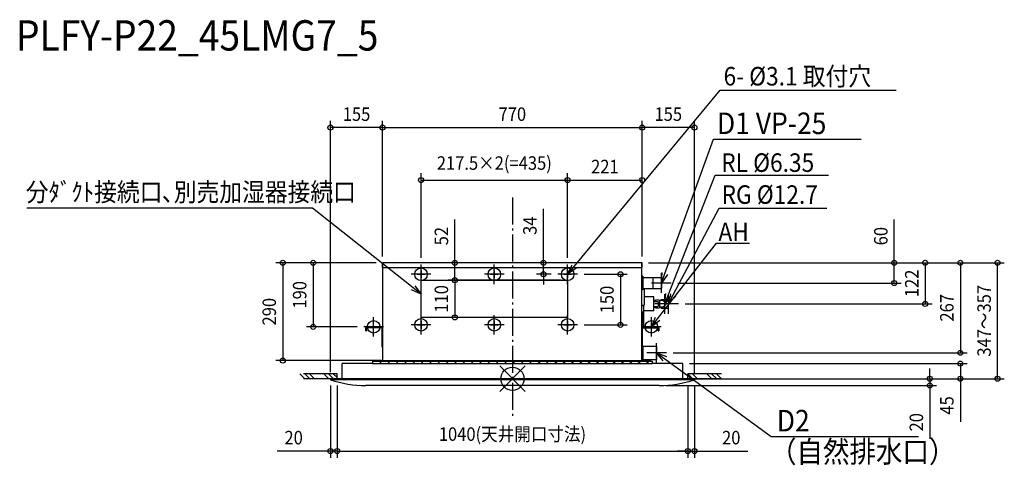
# Model space of a CAD drawing. Extents: x -1462 to 1459, y -257 to 1065.
import ezdxf
from ezdxf.enums import TextEntityAlignment as Align

# ---------------------------------------------------------------- set-up
doc = ezdxf.new("R2010")
doc.units = 0
doc.header["$LTSCALE"] = 20
doc.header["$MEASUREMENT"] = 0
doc.header["$PDMODE"] = 3
doc.header["$PDSIZE"] = -2
doc.linetypes.add('DASHDOT', pattern=[5.5, 4, -0.6, 0.3, -0.6])
doc.layers.get('DEFPOINTS').update_dxf_attribs({"linetype": 'CONTINUOUS'})
for name, color, linetype in [('ARRANGE', 1, 'CONTINUOUS'), ('BASIS', 6, 'DASHDOT'), ('DETAIL', 5, 'CONTINUOUS'), ('ETC', 61, 'CONTINUOUS'), ('FIX', 11, 'CONTINUOUS'), ('NOTE', 4, 'CONTINUOUS'), ('OUTLINE', 3, 'CONTINUOUS'), ('SIZE', 30, 'CONTINUOUS')]:
    doc.layers.add(name, color=color, linetype=linetype)
doc.styles.get("Standard").update_dxf_attribs({"font": 'SIMPLEX', "width": 0.9, "bigfont": 'BIGFONT'})

msp = doc.modelspace()

# ---------------------------------------------------------------- linework, layer by layer
at = {"layer": 'ARRANGE', "color": 1, "linetype": 'Continuous'}
for p, q in [((37.9, 37.9), (-37.9, -37.9)), ((-37.9, 37.9), (37.9, -37.9))]:
    msp.add_line(p, q, dxfattribs=at)
msp.add_circle((0, 0), 34.4, dxfattribs=at)
at = {"layer": 'BASIS', "color": 6, "linetype": 'DASHDOT'}
msp.add_line((0, 537.8), (0, -111.7), dxfattribs=at)
at = {"layer": 'DEFPOINTS', "color": 30, "linetype": 'Continuous'}
for p in [(-540, 745), (384.7, 745), (384.7, 745), (163.7, 589.5), (384.7, 589.5), (-385.3, 343), (-385.3, 343), (-384.3, 344), (-384.3, 344), (-271.3, 339), (163.7, 339), (163.7, 339), (383.7, 344), (383.7, 344), (383.7, 344), (383.7, 344), (383.7, 344), (383.7, 344), (384.7, 343), (384.7, 343), (384.7, 343), (1439.2, 344), (91.8, 310), (134.7, 310), (192.7, 310), (-170.8, 292), (163.7, 292), (163.7, 292), (470.7, 284), (1132.8, 284), (492.1, 222), (1224.7, 222), (-170.8, 182), (163.7, 182), (-591.3, 154), (-441, 154), (192.7, 160), (320.3, 160), (456.7, 77), (1328.7, 77), (-681.5, 54), (-384.3, 54), (505.3, 45), (-540, 0), (-540, 0), (-520, 0), (-520, 0), (505.3, 0), (520, 0), (520, 0), (540, 0), (540, 0), (540, 0), (435, -20), (539.9, -3), (1238.3, -20), (1328.7, 0), (-540, -214.7), (520, -214.7), (540, -214.7)]:
    msp.add_point(p, dxfattribs=at)
at = {"layer": 'DETAIL', "color": 5, "linetype": 'Continuous'}
for p, q in [((-385.3, 330), (-385.3, 343)), ((-384.5, 330), (-385.3, 330)), ((-384.5, 330), (-384.5, 343)), ((-384.3, 330), (-384.3, 344)), ((383.7, 344), (-384.3, 344)), ((-384.3, 54), (-384.3, 330)), ((-384.3, 330), (383.7, 330)), ((-271.3, 321.4), (-271.3, 298.5)), ((-53.8, 321.4), (-53.8, 298.5)), ((163.7, 321.4), (163.7, 298.5)), ((383.7, 330), (383.7, 344)), ((383.7, 54), (383.7, 330)), ((383.9, 330), (383.9, 343)), ((383.9, 330), (384.7, 330)), ((384.7, 330), (384.7, 343)), ((-282.7, 310), (-259.8, 310)), ((-65.2, 310), (-42.3, 310)), ((152.3, 310), (175.2, 310)), ((386.7, 304), (383.7, 304)), ((386.7, 304), (383.7, 304)), ((386.7, 304), (386.7, 264)), ((386.7, 304), (386.7, 264)), ((387.7, 300.8), (416.7, 300.2)), ((387.7, 300.8), (416.7, 300.2)), ((416.7, 300.2), (416.7, 267.7)), ((416.7, 300.2), (416.7, 267.7)), ((416.7, 300), (441.2, 300)), ((416.7, 300), (441.2, 300)), ((441.7, 299.5), (441.7, 268.5)), ((441.7, 299.5), (441.7, 268.5)), ((-271.3, 182), (-271.3, 292)), ((-271.3, 292), (163.7, 292)), ((163.7, 292), (163.7, 182)), ((386.7, 264), (383.7, 264)), ((386.7, 264), (383.7, 264)), ((386.7, 267.2), (416.7, 267.7)), ((388.4, 267.3), (416.7, 267.7)), ((390.7, 267.3), (390.7, 218)), ((416.7, 268), (441.2, 268)), ((416.7, 268), (441.2, 268)), ((419.7, 243), (390.7, 243)), ((419.7, 201), (419.7, 243)), ((424.7, 234.1), (435.1, 234.1)), ((424.7, 229.5), (424.7, 234.1)), ((435.1, 234.1), (436.7, 232.5)), ((441.1, 235), (460.1, 235)), ((441.1, 231.8), (441.1, 235)), ((463.1, 233.5), (460.1, 235)), ((383.7, 218), (390.7, 218)), ((383.7, 217), (388.7, 217)), ((384.7, 217.8), (390.7, 217.8)), ((388.7, 217), (390.7, 217)), ((388.7, 217), (388.7, 157)), ((390.7, 217), (390.7, 217.8)), ((419.7, 232), (424.7, 232)), ((419.7, 229.5), (431.7, 229.5)), ((419.7, 214.5), (431.7, 214.5)), ((419.7, 212), (424.7, 212)), ((424.7, 209.9), (424.7, 214.5)), ((424.7, 209.9), (435.1, 209.9)), ((431.7, 229.5), (432.7, 228.5)), ((431.7, 214.5), (432.7, 215.5)), ((432.7, 228.5), (432.7, 215.5)), ((435.1, 209.9), (436.7, 211.5)), ((436.7, 232.5), (436.7, 227.5)), ((436.7, 227.5), (436.7, 211.5)), ((438.5, 231.8), (436.8, 230.1)), ((438.5, 212.2), (436.8, 213.9)), ((447.8, 231.8), (438.5, 231.8)), ((447.8, 212.2), (438.5, 212.2)), ((441.1, 209), (441.1, 212.2)), ((441.1, 209), (460.1, 209)), ((447.8, 230.5), (447.8, 231.8)), ((451.8, 228), (447.8, 230.5)), ((451.8, 216), (447.8, 213.5)), ((447.8, 212.2), (447.8, 213.5)), ((451.8, 228), (451.8, 216)), ((451.8, 222), (458.1, 222)), ((463.1, 210.5), (460.1, 209)), ((463.1, 210.5), (463.1, 233.5)), ((163.7, 182), (-271.3, 182)), ((383.7, 199), (386.7, 199)), ((386.7, 199), (386.7, 154)), ((419.7, 201), (388.7, 201)), ((-435.3, 142), (-435.3, 151.3)), ((-435.3, 142), (-435.3, 151.3)), ((-432.8, 151.3), (-432.8, 142)), ((-387, 154), (-432.6, 154)), ((-387, 151.5), (-432.6, 151.5)), ((-386.8, 94), (-386.8, 151.3)), ((-282.7, 160), (-259.8, 160)), ((-271.3, 171.4), (-271.3, 148.5)), ((-65.2, 160), (-42.3, 160)), ((-53.8, 171.4), (-53.8, 148.5)), ((152.3, 160), (175.2, 160)), ((163.7, 171.4), (163.7, 148.5)), ((386.2, 94), (386.2, 151.3)), ((386.4, 154), (432, 154)), ((386.4, 151.5), (432, 151.5)), ((386.7, 157), (388.7, 157)), ((432.2, 142), (432.2, 151.3)), ((434.7, 151.3), (434.7, 142)), ((-435.3, 142), (-433, 142)), ((-432.8, 142), (-435.3, 142)), ((432.2, 142), (434.7, 142)), ((-386.8, 94), (-384.3, 94)), ((386.2, 94), (383.7, 94)), ((386.2, 96), (386.7, 96)), ((386.7, 97), (427.7, 97)), ((386.7, 97), (386.7, 57)), ((427.7, 97), (427.7, 57)), ((-505.3, 0), (-505.3, 45)), ((-414.9, 45), (-505.3, 45)), ((-414.9, 52.4), (414.9, 52.4)), ((-414.9, 49.8), (-412.3, 52.4)), ((-414.9, 52.4), (-414.9, 45)), ((-414.9, 45), (414.9, 45)), ((-410.3, 54), (-410.3, 54.8)), ((-410.3, 54.8), (-384.5, 54.8)), ((-410.3, 54), (-384.5, 54)), ((-394.9, 45), (-387.5, 52.4)), ((-384.3, 54), (-16.5, 54)), ((-370.2, 45), (-362.8, 52.4)), ((-358.9, 52.4), (-278.9, 52.4)), ((-345.4, 45), (-338, 52.4)), ((-320.7, 45), (-313.3, 52.4)), ((-295.9, 45), (-288.5, 52.4)), ((-271.2, 45), (-263.8, 52.4)), ((-246.5, 45), (-239.1, 52.4)), ((-221.7, 45), (-214.3, 52.4)), ((-197, 45), (-189.6, 52.4)), ((-172.2, 45), (-164.8, 52.4)), ((-147.5, 45), (-140.1, 52.4)), ((-122.7, 45), (-115.3, 52.4)), ((-98, 45), (-90.6, 52.4)), ((-73.2, 45), (-65.8, 52.4)), ((-48.5, 45), (-41.1, 52.4)), ((-23.7, 45), (-16.3, 52.4)), ((-16.5, 54), (-4.1, 54)), ((-4.1, 54), (383.7, 54)), ((-0.3, 54), (-0.3, 52.4)), ((1, 45), (8.4, 52.4)), ((25.8, 45), (33.2, 52.4)), ((50.5, 45), (57.9, 52.4)), ((75.3, 45), (82.7, 52.4)), ((100, 45), (107.4, 52.4)), ((124.8, 45), (132.2, 52.4)), ((149.5, 45), (156.9, 52.4)), ((174.3, 45), (181.7, 52.4)), ((181.7, 54), (181.7, 52.4)), ((195.7, 54), (195.7, 52.4)), ((199, 45), (206.4, 52.4)), ((223.8, 45), (231.2, 52.4)), ((248.5, 45), (255.9, 52.4)), ((273.3, 45), (280.7, 52.4)), ((298, 45), (305.4, 52.4)), ((322.8, 45), (330.2, 52.4)), ((347.5, 45), (354.9, 52.4)), ((367.7, 53), (367.7, 54)), ((402.7, 53), (367.7, 53)), ((372.3, 45), (379.7, 52.4)), ((383.7, 58), (386.7, 58)), ((383.9, 54.8), (409.7, 54.8)), ((383.9, 54), (409.7, 54)), ((386.7, 57), (391.3, 57)), ((391.3, 57), (427.7, 57)), ((397, 45), (404.4, 52.4)), ((402.7, 53), (402.7, 54)), ((409.7, 54), (409.7, 54.8)), ((414.9, 52.4), (414.9, 45)), ((505.3, 45), (414.9, 45)), ((505.3, 0), (505.3, 45)), ((-615.5, 0), (-630.5, 15)), ((-520, 15), (-620, 15)), ((-520, 0), (-620, 0)), ((-601.4, 0), (-616.4, 15)), ((-587.2, 0), (-602.2, 15)), ((-544.8, 0), (-559.8, 15)), ((-530.7, 0), (-545.7, 15)), ((540, 0), (-540, 0)), ((-540, 0), (-539.9, -3)), ((-520, 3.5), (-531.5, 15)), ((-520, 0), (-520, 15)), ((520, 0), (520, 15)), ((620, 15), (520, 15)), ((521, 0), (520, 1)), ((620, 0), (520, 0)), ((535.1, 0), (520.1, 15)), ((549.3, 0), (534.3, 15)), ((540, 0), (539.9, -3)), ((591.7, 0), (576.7, 15)), ((605.9, 0), (590.9, 15)), ((620, 0), (605, 15)), ((-539.9, -2.2), (539.9, -2.2)), ((435, -20), (-435, -20))]:
    msp.add_line(p, q, dxfattribs=at)
for centre in [(-271.3, 310), (-53.8, 310), (163.7, 310), (-271.3, 160), (-53.8, 160), (163.7, 160)]:
    msp.add_circle(centre, 1.55, dxfattribs=at)
for centre, radius, start, end in [((-384.3, 343), 1, 90, 180), ((-384.3, 343), 0.2, 90, 180), ((383.7, 343), 1, 0, 90), ((383.7, 343), 0.2, 0, 90), ((387.7, 301.8), 1, 180, 269), ((387.7, 301.8), 1, 180, 269), ((441.2, 299.5), 0.5, 0, 90), ((441.2, 299.5), 0.5, 0, 90), ((441.2, 268.5), 0.5, 270, 0), ((441.2, 268.5), 0.5, 270, 0), ((384.7, 218), 1, 180, 270), ((384.7, 218), 0.2, 180, 270), ((452.5, 217.3), 1.48, 239.5342, 239.9221), ((-432.6, 151.3), 2.7, 90, 180), ((-432.6, 151.3), 0.2, 90, 180), ((-392.3, 151.3), 0.2, 45, 89.9845), ((-387, 151.3), 2.7, 0, 90), ((-387, 151.3), 0.2, 0, 90), ((386.4, 151.3), 2.7, 90, 180), ((386.4, 151.3), 0.2, 90, 180), ((391.7, 151.3), 0.2, 90.0155, 135), ((432, 151.3), 2.7, 0, 90), ((432, 151.3), 0.2, 0, 90), ((-384.5, 55), 0.2, 270, 0), ((-384.5, 55), 1, 270, 281.25), ((383.9, 55), 1, 258.75, 270), ((383.9, 55), 0.2, 210, 270), ((-435, 312.8), 332.8, 251.6259, 270), ((435, 312.8), 332.8, 270, 288.3741)]:
    msp.add_arc(centre, radius, start, end, dxfattribs=at)
at = {"layer": 'FIX', "color": 11, "linetype": 'Continuous'}
for centre in [(-271.3, 310), (-53.8, 310), (163.7, 310), (-271.3, 160), (-53.8, 160), (163.7, 160), (-412, 154), (412, 154)]:
    msp.add_circle(centre, 18.6, dxfattribs=at)
at = {"layer": 'NOTE', "color": 4, "linetype": 'Continuous'}
for p, q in [((182.8, 333.1), (615.9, 856.6)), ((615.9, 856.6), (1137.9, 856.6)), ((452, 312.2), (596.6, 711.2)), ((596.6, 711.2), (1034.7, 711.2)), ((462.7, 249.9), (601.7, 603.6)), ((601.7, 603.6), (937.1, 603.6)), ((-593.3, 505.7), (-1440.8, 505.7)), ((-294.8, 269.8), (-593.3, 505.7)), ((477.2, 248.5), (613.7, 506.4)), ((613.7, 506.4), (932.9, 506.4)), ((430.4, 177.7), (605.5, 402.1)), ((605.5, 402.1), (703.3, 402.1)), ((-271.3, 281), (-271.3, 339)), ((-53.8, 281), (-53.8, 339)), ((163.7, 281), (163.7, 339)), ((163.7, 310), (176.7, 338.2)), ((163.7, 310), (182.8, 333.1)), ((189, 328), (163.7, 310)), ((-242.3, 310), (-300.3, 310)), ((-24.8, 310), (-82.8, 310)), ((192.7, 310), (134.7, 310)), ((441.7, 284), (444.4, 314.9)), ((441.7, 255), (441.7, 313)), ((441.7, 284), (452, 312.2)), ((459.5, 309.5), (441.7, 284)), ((-271.3, 251.2), (-299.8, 263.5)), ((-271.3, 251.2), (-294.8, 269.8)), ((-289.8, 276.1), (-271.3, 251.2)), ((470.7, 284), (412.7, 284)), ((451.8, 222), (455.2, 252.9)), ((451.8, 193), (451.8, 251)), ((451.8, 222), (462.7, 249.9)), ((470.2, 247), (451.8, 222)), ((463.1, 222), (470.1, 252.3)), ((463.1, 193), (463.1, 251)), ((463.1, 222), (477.2, 248.5)), ((484.3, 244.7), (463.1, 222)), ((480.8, 222), (422.8, 222)), ((492.1, 222), (434.1, 222)), ((-412, 125), (-412, 183)), ((-271.3, 131), (-271.3, 189)), ((-53.8, 131), (-53.8, 189)), ((163.7, 131), (163.7, 189)), ((412, 125), (412, 183)), ((412, 154), (424.1, 182.6)), ((412, 154), (430.4, 177.7)), ((-383, 154), (-441, 154)), ((-242.3, 160), (-300.3, 160)), ((-24.8, 160), (-82.8, 160)), ((192.7, 160), (134.7, 160)), ((441, 154), (383, 154)), ((436.8, 172.7), (412, 154)), ((427.7, 48), (427.7, 106)), ((456.7, 77), (398.7, 77)), ((447.2, 52.8), (427.7, 77)), ((427.7, 77), (456.7, 65.8)), ((427.7, 77), (451.9, 59.3)), ((451.9, 59.3), (767.3, -171.4)), ((767.3, -171.4), (1204.2, -171.4))]:
    msp.add_line(p, q, dxfattribs=at)
at = {"layer": 'OUTLINE', "color": 3, "linetype": 'Continuous'}
for p, q in [((-385.3, 330), (-385.3, 343)), ((-384.5, 330), (-385.3, 330)), ((-384.5, 330), (-384.5, 343)), ((-384.3, 330), (-384.3, 344)), ((383.7, 344), (-384.3, 344)), ((-384.3, 151.3), (-384.3, 330)), ((383.7, 330), (383.7, 344)), ((383.7, 54), (383.7, 330)), ((383.9, 330), (383.9, 343)), ((383.9, 330), (384.7, 330)), ((384.7, 330), (384.7, 343)), ((386.7, 304), (383.7, 304)), ((386.7, 304), (383.7, 304)), ((386.7, 304), (386.7, 301.8)), ((387.7, 300.8), (416.7, 300.2)), ((387.7, 300.8), (416.7, 300.2)), ((416.7, 300), (441.2, 300)), ((416.7, 300), (441.2, 300)), ((441.7, 299.5), (441.7, 268.5)), ((441.7, 299.5), (441.7, 268.5)), ((386.7, 264), (383.7, 264)), ((386.7, 264), (383.7, 264)), ((386.7, 267.2), (416.7, 267.7)), ((386.7, 267.2), (386.7, 264)), ((388.4, 267.3), (416.7, 267.7)), ((390.7, 267.3), (390.7, 243)), ((416.7, 268), (441.2, 268)), ((416.7, 268), (441.2, 268)), ((416.7, 267.7), (416.7, 268)), ((419.7, 243), (390.7, 243)), ((419.7, 232), (419.7, 243)), ((424.7, 234.1), (435.1, 234.1)), ((424.7, 232), (424.7, 234.1)), ((435.1, 234.1), (436.7, 232.5)), ((441.1, 235), (460.1, 235)), ((441.1, 231.8), (441.1, 235)), ((463.1, 233.5), (460.1, 235)), ((419.7, 232), (424.7, 232)), ((419.7, 212), (424.7, 212)), ((419.7, 201), (419.7, 212)), ((424.7, 209.9), (424.7, 212)), ((424.7, 209.9), (435.1, 209.9)), ((435.1, 209.9), (436.7, 211.5)), ((436.7, 232.5), (436.7, 230.1)), ((438.5, 231.8), (436.7, 230.1)), ((436.7, 213.9), (436.7, 211.5)), ((438.5, 212.2), (436.8, 213.9)), ((441.1, 231.8), (438.5, 231.8)), ((441.1, 212.2), (438.5, 212.2)), ((441.1, 209), (441.1, 212.2)), ((441.1, 209), (460.1, 209)), ((463.1, 210.5), (460.1, 209)), ((463.1, 210.5), (463.1, 233.5)), ((419.7, 201), (388.7, 201)), ((388.7, 201), (388.7, 157)), ((-435.3, 142), (-435.3, 151.3)), ((-435.3, 142), (-435.3, 151.3)), ((-432.8, 151.3), (-432.8, 142)), ((-387, 154), (-432.6, 154)), ((-387, 151.5), (-432.6, 151.5)), ((-386.8, 94), (-386.8, 151.3)), ((386.2, 96), (386.2, 151.3)), ((386.4, 151.5), (432, 151.5)), ((386.7, 157), (388.7, 157)), ((386.7, 157), (386.7, 154)), ((386.7, 154), (432, 154)), ((432.2, 142), (432.2, 151.3)), ((434.7, 151.3), (434.7, 142)), ((-435.3, 142), (-433, 142)), ((-432.8, 142), (-435.3, 142)), ((432.2, 142), (434.7, 142)), ((-386.8, 94), (-384.3, 94)), ((-384.3, 54), (-384.3, 94)), ((386.2, 96), (386.7, 96)), ((386.7, 97), (427.7, 97)), ((386.7, 97), (386.7, 96)), ((427.7, 97), (427.7, 57)), ((-505.3, 0), (-505.3, 45)), ((-414.9, 45), (-505.3, 45)), ((-414.9, 52.4), (414.9, 52.4)), ((-414.9, 52.4), (-414.9, 45)), ((-414.9, 45), (414.9, 45)), ((-410.3, 54), (-410.3, 54.8)), ((-410.3, 54.8), (-384.5, 54.8)), ((-410.3, 54), (-384.5, 54)), ((-384.3, 54), (-16.5, 54)), ((-358.9, 52.4), (-278.9, 52.4)), ((-16.5, 54), (-4.1, 54)), ((-4.1, 54), (383.7, 54)), ((-0.3, 54), (-0.3, 52.4)), ((181.7, 54), (181.7, 52.4)), ((195.7, 54), (195.7, 52.4)), ((367.7, 53), (367.7, 54)), ((402.7, 53), (367.7, 53)), ((383.7, 58), (386.7, 58)), ((383.9, 54.8), (409.7, 54.8)), ((386.7, 58), (386.7, 57)), ((386.7, 57), (391.3, 57)), ((391.3, 57), (427.7, 57)), ((402.7, 54), (409.7, 54)), ((402.7, 53), (402.7, 54)), ((409.7, 54), (409.7, 54.8)), ((414.9, 52.4), (414.9, 45)), ((505.3, 45), (414.9, 45)), ((505.3, 0), (505.3, 45)), ((-505.3, 0), (-540, 0)), ((-540, 0), (-539.9, -3)), ((540, 0), (505.3, 0)), ((540, 0), (539.9, -3)), ((435, -20), (-435, -20))]:
    msp.add_line(p, q, dxfattribs=at)
for centre, radius, start, end in [((-384.3, 343), 1, 90, 180), ((-384.3, 343), 0.2, 90, 180), ((383.7, 343), 1, 0, 90), ((383.7, 343), 0.2, 0, 90), ((387.7, 301.8), 1, 180, 269), ((387.7, 301.8), 1, 180, 269), ((441.2, 299.5), 0.5, 0, 90), ((441.2, 299.5), 0.5, 0, 90), ((441.2, 268.5), 0.5, 270, 0), ((441.2, 268.5), 0.5, 270, 0), ((-432.6, 151.3), 2.7, 90, 180), ((-432.6, 151.3), 0.2, 90, 180), ((-392.3, 151.3), 0.2, 45, 89.9845), ((-387, 151.3), 2.7, 0, 90), ((-387, 151.3), 0.2, 0, 90), ((386.4, 151.3), 0.2, 90, 180), ((432, 151.3), 2.7, 0, 90), ((432, 151.3), 0.2, 0, 90), ((-384.5, 55), 0.2, 270, 0), ((-384.5, 55), 1, 270, 281.25), ((383.9, 55), 1, 258.75, 270), ((383.9, 55), 0.2, 210, 270), ((-435, 312.8), 332.8, 251.6259, 270), ((435, 312.8), 332.8, 270, 288.3741)]:
    msp.add_arc(centre, radius, start, end, dxfattribs=at)
at = {"layer": 'SIZE', "color": 30, "linetype": 'Continuous'}
for p, q in [((-540, 20), (-540, 765)), ((-385.3, 363), (-385.3, 765)), ((-385.3, 363), (-385.3, 765)), ((384.7, 363), (384.7, 765)), ((384.7, 363), (384.7, 765)), ((539.9, 17), (539.9, 765)), ((-385.3, 745), (-540, 745)), ((-385.3, 745), (384.7, 745)), ((539.9, 745), (384.7, 745)), ((-271.3, 359), (-271.3, 609.5)), ((-271.3, 589.5), (163.7, 589.5)), ((163.7, 359), (163.7, 609.5)), ((163.7, 359), (163.7, 609.5)), ((163.7, 589.5), (384.7, 589.5)), ((384.7, 363), (384.7, 609.5)), ((91.8, 344), (91.8, 504)), ((-170.8, 344), (-170.8, 472.3)), ((1132.8, 344), (1132.8, 472.3)), ((-404.3, 344), (-701.5, 344)), ((-681.5, 344), (-681.5, 54)), ((-404.3, 344), (-611.3, 344)), ((-591.3, 344), (-591.3, 154)), ((363.7, 344), (-190.8, 344)), ((-170.8, 292), (-170.8, 344)), ((363.7, 344), (71.8, 344)), ((91.8, 310), (91.8, 344)), ((403.7, 344), (1152.8, 344)), ((403.7, 344), (1244.7, 344)), ((403.7, 344), (1348.7, 344)), ((403.7, 344), (1459.2, 344)), ((1132.8, 284), (1132.8, 344)), ((1224.7, 344), (1224.7, 222)), ((1328.7, 344), (1328.7, 77)), ((1439.2, 0), (1439.2, 344)), ((114.7, 310), (71.8, 310)), ((91.8, 310), (91.8, 280)), ((212.7, 310), (340.3, 310)), ((320.3, 310), (320.3, 160)), ((143.7, 292), (-190.8, 292)), ((143.7, 292), (-190.8, 292)), ((-170.8, 292), (-170.8, 182)), ((490.7, 284), (1152.8, 284)), ((512.1, 222), (1244.7, 222)), ((143.7, 182), (-190.8, 182)), ((-461, 154), (-611.3, 154)), ((212.7, 160), (340.3, 160)), ((476.7, 77), (1348.7, 77)), ((-404.3, 54), (-701.5, 54)), ((525.3, 45), (1348.7, 45)), ((1238.3, 0), (1238.3, 30)), ((1328.7, 45), (1328.7, 0)), ((-540, -20), (-540, -234.7)), ((-520, -20), (-520, -234.7)), ((-520, -20), (-520, -234.7)), ((455, -20), (1258.3, -20)), ((520, -20), (520, -234.7)), ((520, -20), (520, -234.7)), ((525.3, 0), (1348.7, 0)), ((540, -20), (540, -234.7)), ((560, 0), (1258.3, 0)), ((560, 0), (1459.2, 0)), ((1238.3, 0), (1238.3, -20)), ((1238.3, -20), (1238.3, -178.3)), ((1328.7, 0), (1328.7, -128.3)), ((-540, -214.7), (-698.3, -214.7)), ((-520, -214.7), (-540, -214.7)), ((-520, -214.7), (520, -214.7)), ((-520, -214.7), (-490, -214.7)), ((520, -214.7), (490, -214.7)), ((520, -214.7), (540, -214.7)), ((540, -214.7), (698.3, -214.7))]:
    msp.add_line(p, q, dxfattribs=at)
for centre in [(-540, 745), (-385.3, 745), (-385.3, 745), (384.7, 745), (384.7, 745), (539.9, 745), (-271.3, 589.5), (163.7, 589.5), (163.7, 589.5), (384.7, 589.5), (-681.5, 344), (-591.3, 344), (-170.8, 344), (91.8, 344), (1132.8, 344), (1224.7, 344), (1328.7, 344), (1439.2, 344), (-170.8, 292), (-170.8, 292), (91.8, 310), (320.3, 310), (1132.8, 284), (1224.7, 222), (-170.8, 182), (-591.3, 154), (320.3, 160), (-681.5, 54), (1328.7, 77), (1328.7, 45), (1238.3, 0), (1328.7, 0), (1439.2, 0), (1238.3, -20), (-540, -214.7), (-520, -214.7), (-520, -214.7), (520, -214.7), (520, -214.7), (540, -214.7)]:
    msp.add_circle(centre, 7.5, dxfattribs=at)

# ---------------------------------------------------------------- texts
at = {"layer": 'ETC', "color": 61, "linetype": 'Continuous', "width": 0.9}
msp.add_text('PLFY-P22_45LMG7_5', height=90, rotation=0, dxfattribs=at).set_placement((-1473, 973.6))
at = {"layer": 'NOTE', "color": 4, "linetype": 'Continuous', "width": 0.9}
for s, rotation, p in [('6- %%C3.1 取付穴', 360, (626.2, 870)), ('RL %%C6.35', 360, (619.3, 613.7)), ('RG %%C12.7', 360, (620.3, 518.9)), ('AH', 0, (611, 408.4))]:
    msp.add_text(s, height=55, rotation=rotation, dxfattribs=at).set_placement(p)
for s, height, p in [('D1 VP-25', 64, (606.7, 725.8)), ('分ﾀﾞｸﾄ接続口､別売加湿器接続口', 55, (-1443.7, 526.4)), ('D2', 64, (784.1, -156.4)), ('（自然排水口）', 64, (764.1, -248.4))]:
    msp.add_text(s, height=height, dxfattribs=at).set_placement(p)
at = {"layer": 'SIZE', "color": 30, "linetype": 'Continuous', "width": 0.9}
for s, p in [('155', (-462.6, 765)), ('770', (-0.3, 765)), ('155', (462.3, 765)), ('217.5×2(=435)', (-53.8, 619.9)), ('221', (274.2, 609.5)), ('1040(天井開口寸法)', (0, -184.2)), ('20', (-649.1, -194.7)), ('20', (649.1, -194.7))]:
    msp.add_text(s, height=40, dxfattribs=at).set_placement(p, align=Align.CENTER)
for s, p in [('34', (71.8, 454)), ('52', (-190.8, 423.1)), ('60', (1112.8, 423.1)), ('122', (1204.7, 283)), ('190', (-611.3, 249)), ('110', (-190.8, 237)), ('150', (300.3, 235)), ('347～357', (1419.2, 172)), ('290', (-701.5, 199)), ('267', (1308.7, 210.5)), ('45', (1308.7, -79.1)), ('20', (1218.3, -129.1))]:
    msp.add_text(s, height=40, rotation=90, dxfattribs=at).set_placement(p, align=Align.CENTER)

doc.saveas('drawing.dxf')
